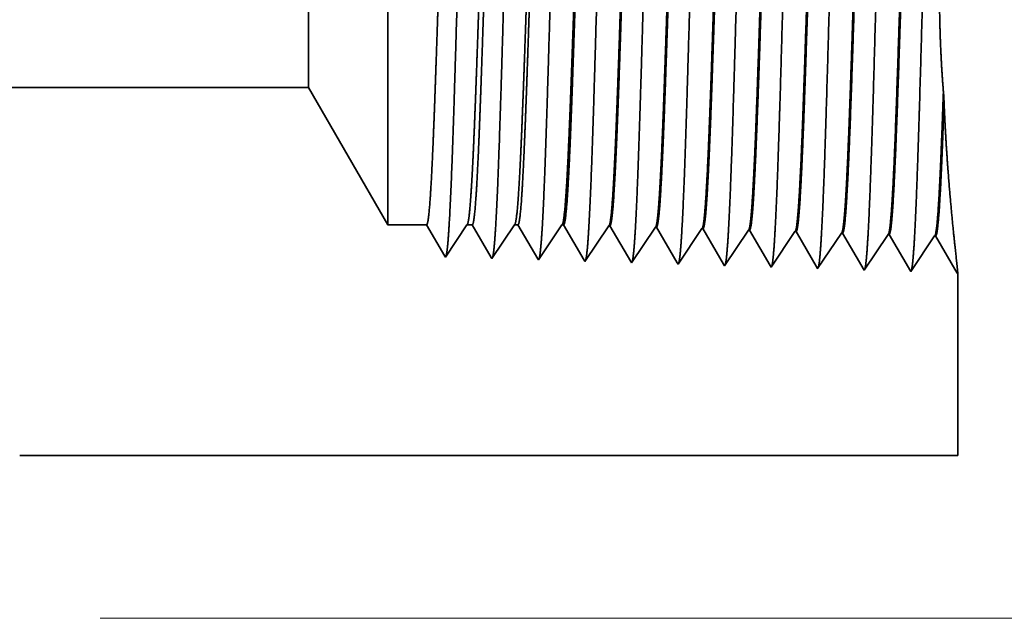
# Model space of a CAD drawing. Extents: x 0 to 10.8, y 0 to 8.3.
# Drawn here: x 4.1 to 5.1, y 0.9 to 1.4 of the extents above; entities that cross this region are included whole.
import ezdxf

# ---------------------------------------------------------------- set-up
doc = ezdxf.new("R2010")
doc.units = 0
doc.header["$MEASUREMENT"] = 0
doc.layers.get('0').update_dxf_attribs({"lineweight": 13})

# ---------------------------------------------------------------- blocks, each defined once
blk = doc.blocks.new('BLOCK20')
at = {"color": 7, "lineweight": 13, "ltscale": 0.03937}
blk.add_line((1.1237, 0), (3.6182, 0), dxfattribs=at)
blk = doc.blocks.new('BLOCK25')
at = {"color": 7, "lineweight": 5, "ltscale": 0.03937}
for p, q in [((0.4785, 0.815), (1.4432, 0.815)), ((2.44, 0.25), (1, 0.25))]:
    blk.add_line(p, q, dxfattribs=at)
at = {"color": 7, "lineweight": 5, "ltscale": 0.006089}
blk.add_line((1.4432, 0.815), (1.565, 0.6041), dxfattribs=at)
at = {"color": 7, "lineweight": 5, "ltscale": 0.001489}
blk.add_line((1.565, 0.6041), (1.6246, 0.6041), dxfattribs=at)
at = {"color": 7, "lineweight": 5, "ltscale": 0.00019845}
blk.add_line((1.6246, 0.6041), (1.6286, 0.5972), dxfattribs=at)
at = {"color": 7, "lineweight": 5, "ltscale": 0.000198453}
blk.add_line((1.6286, 0.5972), (1.6326, 0.5903), dxfattribs=at)
at = {"color": 7, "lineweight": 5, "ltscale": 0.000198454}
for p, q in [((1.6326, 0.5903), (1.6366, 0.5835)), ((1.6406, 0.5766), (1.6446, 0.5698))]:
    blk.add_line(p, q, dxfattribs=at)
at = {"color": 7, "lineweight": 5, "ltscale": 0.000248046}
blk.add_line((1.6755, 0.5876), (1.681, 0.5958), dxfattribs=at)
at = {"color": 7, "lineweight": 5, "ltscale": 0.000248047}
for p, q in [((1.681, 0.5958), (1.6865, 0.6041)), ((1.6644, 0.5711), (1.67, 0.5793)), ((1.6534, 0.5546), (1.6589, 0.5628)), ((1.6589, 0.5628), (1.6644, 0.5711))]:
    blk.add_line(p, q, dxfattribs=at)
at = {"color": 7, "lineweight": 5, "ltscale": 0.000204961}
blk.add_line((1.6865, 0.6041), (1.6947, 0.6041), dxfattribs=at)
at = {"color": 7, "lineweight": 5, "ltscale": 0.000207232}
blk.add_line((1.6947, 0.6041), (1.6989, 0.5969), dxfattribs=at)
at = {"color": 7, "lineweight": 5, "ltscale": 0.000207231}
for p, q in [((1.6989, 0.5969), (1.7031, 0.5897)), ((1.7031, 0.5897), (1.7072, 0.5826)), ((1.7114, 0.5754), (1.7156, 0.5683)), ((1.7156, 0.5683), (1.7197, 0.5611)), ((1.7197, 0.5611), (1.7239, 0.5539))]:
    blk.add_line(p, q, dxfattribs=at)
at = {"color": 7, "lineweight": 5, "ltscale": 0.00025924}
blk.add_line((1.7479, 0.5868), (1.7537, 0.5954), dxfattribs=at)
at = {"color": 7, "lineweight": 5, "ltscale": 0.000259238}
for p, q in [((1.7537, 0.5954), (1.7594, 0.6041)), ((1.7364, 0.5696), (1.7421, 0.5782)), ((1.7421, 0.5782), (1.7479, 0.5868)), ((1.7306, 0.561), (1.7364, 0.5696))]:
    blk.add_line(p, q, dxfattribs=at)
at = {"color": 7, "lineweight": 5, "ltscale": 0.000135114}
blk.add_line((1.7594, 0.6041), (1.7648, 0.6041), dxfattribs=at)
at = {"color": 7, "lineweight": 5, "ltscale": 0.000215937}
blk.add_line((1.7648, 0.6041), (1.7692, 0.5966), dxfattribs=at)
at = {"color": 7, "lineweight": 5, "ltscale": 0.000215941}
blk.add_line((1.7692, 0.5966), (1.7735, 0.5891), dxfattribs=at)
at = {"color": 7, "lineweight": 5, "ltscale": 0.000270431}
blk.add_line((1.8203, 0.5861), (1.8263, 0.5951), dxfattribs=at)
at = {"color": 7, "lineweight": 5, "ltscale": 0.000270429}
for p, q in [((1.8263, 0.5951), (1.8324, 0.6041)), ((1.8083, 0.5681), (1.8143, 0.5771))]:
    blk.add_line(p, q, dxfattribs=at)
at = {"color": 7, "lineweight": 5, "ltscale": 6.52666e-05}
blk.add_line((1.8324, 0.6041), (1.835, 0.6041), dxfattribs=at)
at = {"color": 7, "lineweight": 5, "ltscale": 0.000224556}
blk.add_line((1.835, 0.6041), (1.8395, 0.5963), dxfattribs=at)
at = {"color": 7, "lineweight": 5, "ltscale": 0.000224558}
blk.add_line((1.8395, 0.5963), (1.844, 0.5885), dxfattribs=at)
at = {"color": 7, "lineweight": 5, "ltscale": 0.000235184}
for p, q in [((1.8938, 0.587), (1.8991, 0.5948)), ((1.9653, 0.5848), (1.9705, 0.5926)), ((2.0367, 0.5825), (2.0419, 0.5903)), ((2.2405, 0.5602), (2.2458, 0.568)), ((2.2248, 0.5367), (2.2301, 0.5446))]:
    blk.add_line(p, q, dxfattribs=at)
at = {"color": 7, "lineweight": 5, "ltscale": 0.000235185}
for p, q in [((1.8991, 0.5948), (1.9043, 0.6026)), ((1.9705, 0.5926), (1.9757, 0.6004)), ((2.0419, 0.5903), (2.0472, 0.5982)), ((1.8834, 0.5714), (1.8886, 0.5792)), ((1.96, 0.5769), (1.9653, 0.5848)), ((2.0315, 0.5747), (2.0367, 0.5825)), ((2.1029, 0.5725), (2.1081, 0.5803)), ((2.1081, 0.5803), (2.1134, 0.5881)), ((2.1796, 0.5781), (2.1848, 0.5859)), ((2.251, 0.5758), (2.2562, 0.5836)), ((1.8729, 0.5557), (1.8781, 0.5635)), ((1.9443, 0.5535), (1.9496, 0.5613)), ((1.9496, 0.5613), (1.9548, 0.5691)), ((2.021, 0.5591), (2.0262, 0.5669)), ((2.0924, 0.5568), (2.0977, 0.5647)), ((2.1691, 0.5624), (2.1743, 0.5702)), ((1.9391, 0.5457), (1.9443, 0.5535)), ((2.0105, 0.5434), (2.0158, 0.5513)), ((2.2301, 0.5446), (2.2353, 0.5524))]:
    blk.add_line(p, q, dxfattribs=at)
at = {"color": 7, "lineweight": 5, "ltscale": 4.13815e-05}
blk.add_line((1.9043, 0.6026), (1.906, 0.6026), dxfattribs=at)
at = {"color": 7, "lineweight": 5, "ltscale": 0.000226875}
blk.add_line((1.906, 0.6026), (1.9105, 0.5947), dxfattribs=at)
at = {"color": 7, "lineweight": 5, "ltscale": 0.000226881}
for p, q in [((1.9105, 0.5947), (1.9151, 0.5869)), ((1.9288, 0.5634), (1.9334, 0.5555))]:
    blk.add_line(p, q, dxfattribs=at)
at = {"color": 7, "lineweight": 5, "ltscale": 4.1389e-05}
blk.add_line((1.9757, 0.6004), (1.9774, 0.6003), dxfattribs=at)
at = {"color": 7, "lineweight": 5, "ltscale": 0.000226002}
blk.add_line((1.9774, 0.6003), (1.9819, 0.5925), dxfattribs=at)
at = {"color": 7, "lineweight": 5, "ltscale": 0.000226008}
for p, q in [((1.9819, 0.5925), (1.9865, 0.5847)), ((1.9956, 0.5691), (2.0001, 0.5613))]:
    blk.add_line(p, q, dxfattribs=at)
at = {"color": 7, "lineweight": 5, "ltscale": 4.14003e-05}
blk.add_line((2.0472, 0.5982), (2.0488, 0.5981), dxfattribs=at)
at = {"color": 7, "lineweight": 5, "ltscale": 0.000224924}
blk.add_line((2.0488, 0.5981), (2.0534, 0.5903), dxfattribs=at)
at = {"color": 7, "lineweight": 5, "ltscale": 0.000224928}
blk.add_line((2.0534, 0.5903), (2.0579, 0.5826), dxfattribs=at)
at = {"color": 7, "lineweight": 5, "ltscale": 0.000235183}
for p, q in [((2.1134, 0.5881), (2.1186, 0.5959)), ((2.1848, 0.5859), (2.19, 0.5937)), ((2.2562, 0.5836), (2.2615, 0.5915)), ((2.1743, 0.5702), (2.1796, 0.5781)), ((2.2458, 0.568), (2.251, 0.5758)), ((2.0977, 0.5647), (2.1029, 0.5725)), ((2.1639, 0.5546), (2.1691, 0.5624)), ((2.2353, 0.5524), (2.2405, 0.5602)), ((2.0158, 0.5513), (2.021, 0.5591)), ((2.0872, 0.549), (2.0924, 0.5568)), ((2.1586, 0.5468), (2.1639, 0.5546))]:
    blk.add_line(p, q, dxfattribs=at)
at = {"color": 7, "lineweight": 5, "ltscale": 4.14116e-05}
blk.add_line((2.1186, 0.5959), (2.1203, 0.5959), dxfattribs=at)
at = {"color": 7, "lineweight": 5, "ltscale": 0.000223563}
blk.add_line((2.1203, 0.5959), (2.1248, 0.5881), dxfattribs=at)
at = {"color": 7, "lineweight": 5, "ltscale": 4.14529e-05}
blk.add_line((2.19, 0.5937), (2.1917, 0.5936), dxfattribs=at)
at = {"color": 7, "lineweight": 5, "ltscale": 0.001646}
for p, q in [((2.1917, 0.5936), (2.2248, 0.5367)), ((2.2631, 0.5914), (2.2963, 0.5345)), ((2.2963, 0.5345), (2.3329, 0.5892)), ((2.3345, 0.5892), (2.3677, 0.5323)), ((2.3677, 0.5323), (2.4043, 0.587)), ((2.406, 0.5869), (2.4391, 0.53))]:
    blk.add_line(p, q, dxfattribs=at)
at = {"color": 7, "lineweight": 5, "ltscale": 4.14567e-05}
blk.add_line((2.2615, 0.5915), (2.2631, 0.5914), dxfattribs=at)
at = {"color": 7, "lineweight": 5, "ltscale": 0.000198452}
for p, q in [((1.6366, 0.5835), (1.6406, 0.5766)), ((1.6446, 0.5698), (1.6486, 0.5629)), ((1.6486, 0.5629), (1.6525, 0.556))]:
    blk.add_line(p, q, dxfattribs=at)
at = {"color": 7, "lineweight": 5, "ltscale": 0.000248049}
blk.add_line((1.67, 0.5793), (1.6755, 0.5876), dxfattribs=at)
at = {"color": 7, "lineweight": 5, "ltscale": 0.000207233}
blk.add_line((1.7072, 0.5826), (1.7114, 0.5754), dxfattribs=at)
at = {"color": 7, "lineweight": 5, "ltscale": 0.00021594}
for p, q in [((1.7735, 0.5891), (1.7779, 0.5817)), ((1.7866, 0.5667), (1.7909, 0.5593))]:
    blk.add_line(p, q, dxfattribs=at)
at = {"color": 7, "lineweight": 5, "ltscale": 0.000215939}
for p, q in [((1.7779, 0.5817), (1.7822, 0.5742)), ((1.7822, 0.5742), (1.7866, 0.5667)), ((1.7909, 0.5593), (1.7953, 0.5518))]:
    blk.add_line(p, q, dxfattribs=at)
at = {"color": 7, "lineweight": 5, "ltscale": 0.00027043}
for p, q in [((1.8143, 0.5771), (1.8203, 0.5861)), ((1.8023, 0.5591), (1.8083, 0.5681)), ((1.7963, 0.5501), (1.8023, 0.5591))]:
    blk.add_line(p, q, dxfattribs=at)
at = {"color": 7, "lineweight": 5, "ltscale": 0.000224559}
for p, q in [((1.844, 0.5885), (1.8485, 0.5808)), ((1.853, 0.573), (1.8576, 0.5653))]:
    blk.add_line(p, q, dxfattribs=at)
at = {"color": 7, "lineweight": 5, "ltscale": 0.000224557}
for p, q in [((1.8485, 0.5808), (1.853, 0.573)), ((1.8576, 0.5653), (1.8621, 0.5575)), ((1.8621, 0.5575), (1.8666, 0.5497))]:
    blk.add_line(p, q, dxfattribs=at)
at = {"color": 7, "lineweight": 5, "ltscale": 0.000235187}
for p, q in [((1.8886, 0.5792), (1.8938, 0.587)), ((1.8677, 0.5479), (1.8729, 0.5557))]:
    blk.add_line(p, q, dxfattribs=at)
at = {"color": 7, "lineweight": 5, "ltscale": 0.000226878}
for p, q in [((1.9151, 0.5869), (1.9197, 0.579)), ((1.9334, 0.5555), (1.9379, 0.5477))]:
    blk.add_line(p, q, dxfattribs=at)
at = {"color": 7, "lineweight": 5, "ltscale": 0.00022688}
blk.add_line((1.9197, 0.579), (1.9242, 0.5712), dxfattribs=at)
at = {"color": 7, "lineweight": 5, "ltscale": 0.000235186}
for p, q in [((1.9548, 0.5691), (1.96, 0.5769)), ((2.0262, 0.5669), (2.0315, 0.5747)), ((1.8781, 0.5635), (1.8834, 0.5714)), ((2.082, 0.5412), (2.0872, 0.549)), ((2.1534, 0.539), (2.1586, 0.5468))]:
    blk.add_line(p, q, dxfattribs=at)
at = {"color": 7, "lineweight": 5, "ltscale": 0.000226005}
for p, q in [((1.9865, 0.5847), (1.991, 0.5769)), ((2.0001, 0.5613), (2.0047, 0.5535))]:
    blk.add_line(p, q, dxfattribs=at)
at = {"color": 7, "lineweight": 5, "ltscale": 0.000226006}
for p, q in [((1.991, 0.5769), (1.9956, 0.5691)), ((2.0047, 0.5535), (2.0092, 0.5457))]:
    blk.add_line(p, q, dxfattribs=at)
at = {"color": 7, "lineweight": 5, "ltscale": 0.000224929}
for p, q in [((2.0579, 0.5826), (2.0624, 0.5748)), ((2.0624, 0.5748), (2.0669, 0.567)), ((2.076, 0.5515), (2.0805, 0.5437))]:
    blk.add_line(p, q, dxfattribs=at)
at = {"color": 7, "lineweight": 5, "ltscale": 0.000223565}
for p, q in [((2.1248, 0.5881), (2.1293, 0.5804)), ((2.1338, 0.5727), (2.1383, 0.565)), ((2.1473, 0.5495), (2.1518, 0.5418))]:
    blk.add_line(p, q, dxfattribs=at)
at = {"color": 7, "lineweight": 5, "ltscale": 0.000223566}
for p, q in [((2.1293, 0.5804), (2.1338, 0.5727)), ((2.1383, 0.565), (2.1428, 0.5572))]:
    blk.add_line(p, q, dxfattribs=at)
at = {"color": 7, "lineweight": 5, "ltscale": 4.14976e-05}
for p, q in [((2.3329, 0.5892), (2.3345, 0.5892)), ((2.4043, 0.587), (2.406, 0.5869))]:
    blk.add_line(p, q, dxfattribs=at)
at = {"color": 7, "lineweight": 5, "ltscale": 0.000259239}
blk.add_line((1.7248, 0.5524), (1.7306, 0.561), dxfattribs=at)
at = {"color": 7, "lineweight": 5, "ltscale": 0.000226879}
blk.add_line((1.9242, 0.5712), (1.9288, 0.5634), dxfattribs=at)
at = {"color": 7, "lineweight": 5, "ltscale": 0.000224927}
blk.add_line((2.0669, 0.567), (2.0715, 0.5592), dxfattribs=at)
at = {"color": 7, "lineweight": 5, "ltscale": 0.00022493}
blk.add_line((2.0715, 0.5592), (2.076, 0.5515), dxfattribs=at)
at = {"color": 7, "lineweight": 5, "ltscale": 4.2082e-05}
blk.add_line((1.6525, 0.556), (1.6534, 0.5546), dxfattribs=at)
at = {"color": 7, "lineweight": 5, "ltscale": 4.52046e-05}
blk.add_line((1.7239, 0.5539), (1.7248, 0.5524), dxfattribs=at)
at = {"color": 7, "lineweight": 5, "ltscale": 4.88245e-05}
blk.add_line((1.7953, 0.5518), (1.7963, 0.5501), dxfattribs=at)
at = {"color": 7, "lineweight": 5, "ltscale": 5.3073e-05}
blk.add_line((1.8666, 0.5497), (1.8677, 0.5479), dxfattribs=at)
at = {"color": 7, "lineweight": 5, "ltscale": 5.81275e-05}
blk.add_line((1.9379, 0.5477), (1.9391, 0.5457), dxfattribs=at)
at = {"color": 7, "lineweight": 5, "ltscale": 6.42385e-05}
blk.add_line((2.0092, 0.5457), (2.0105, 0.5434), dxfattribs=at)
at = {"color": 7, "lineweight": 5, "ltscale": 0.000223564}
blk.add_line((2.1428, 0.5572), (2.1473, 0.5495), dxfattribs=at)
at = {"color": 7, "lineweight": 5, "ltscale": 7.17777e-05}
blk.add_line((2.0805, 0.5437), (2.082, 0.5412), dxfattribs=at)
at = {"color": 7, "lineweight": 5, "ltscale": 8.1317e-05}
blk.add_line((2.1518, 0.5418), (2.1534, 0.539), dxfattribs=at)
at = {"color": 7, "lineweight": 5, "ltscale": 4.01111e-05}
blk.add_line((2.4391, 0.53), (2.44, 0.5314), dxfattribs=at)
at = {"color": 7, "lineweight": 5, "ltscale": 0.007034}
blk.add_line((2.44, 0.5314), (2.44, 0.25), dxfattribs=at)

msp = doc.modelspace()

# ---------------------------------------------------------------- linework, layer by layer
at = {"color": 7, "lineweight": 35, "ltscale": 0.007911}
msp.add_line((4.45677, 1.66828), (4.45677, 1.35182), dxfattribs=at)
at = {"color": 7, "lineweight": 35, "ltscale": 0.002944}
msp.add_line((4.37923, 1.53397), (4.37923, 1.41622), dxfattribs=at)
at = {"color": 7, "lineweight": 35, "ltscale": 0.001036}
msp.add_line((4.37923, 1.41622), (4.37923, 1.37478), dxfattribs=at)
at = {"color": 7, "lineweight": 35, "ltscale": 0.015357}
msp.add_line((4.37923, 1.37478), (3.76494, 1.37478), dxfattribs=at)
at = {"color": 7, "lineweight": 35, "ltscale": 0.003877}
msp.add_line((4.37923, 1.37478), (4.45677, 1.24047), dxfattribs=at)
at = {"color": 7, "lineweight": 35, "ltscale": 0.000284913}
msp.add_line((5.00047, 1.35937), (4.99982, 1.37075), dxfattribs=at)
at = {"color": 7, "lineweight": 35, "ltscale": 0.002784}
msp.add_line((4.45677, 1.35182), (4.45677, 1.24047), dxfattribs=at)
at = {"color": 7, "lineweight": 35, "ltscale": 0.000948427}
msp.add_line((4.49471, 1.24047), (4.45677, 1.24047), dxfattribs=at)
at = {"color": 7, "lineweight": 35, "ltscale": 0.000884557}
msp.add_line((4.51252, 1.2099), (4.49471, 1.24047), dxfattribs=at)
at = {"color": 7, "lineweight": 35, "ltscale": 0.000947665}
msp.add_line((4.53414, 1.24047), (4.51306, 1.20897), dxfattribs=at)
at = {"color": 7, "lineweight": 35, "ltscale": 0.00013051}
msp.add_line((4.53936, 1.24047), (4.53414, 1.24047), dxfattribs=at)
at = {"color": 7, "lineweight": 35, "ltscale": 0.000923687}
msp.add_line((4.55796, 1.20854), (4.53936, 1.24047), dxfattribs=at)
at = {"color": 7, "lineweight": 35, "ltscale": 0.000990422}
msp.add_line((4.58058, 1.24047), (4.55854, 1.20755), dxfattribs=at)
at = {"color": 7, "lineweight": 35, "ltscale": 8.60338e-05}
msp.add_line((4.58402, 1.24047), (4.58058, 1.24047), dxfattribs=at)
at = {"color": 7, "lineweight": 35, "ltscale": 0.000962501}
msp.add_line((4.60339, 1.2072), (4.58402, 1.24047), dxfattribs=at)
at = {"color": 7, "lineweight": 35, "ltscale": 0.001033}
msp.add_line((4.62701, 1.24047), (4.60402, 1.20613), dxfattribs=at)
at = {"color": 7, "lineweight": 35, "ltscale": 4.15586e-05}
msp.add_line((4.62867, 1.24047), (4.62701, 1.24047), dxfattribs=at)
at = {"color": 7, "lineweight": 35, "ltscale": 0.001001}
msp.add_line((4.64882, 1.20587), (4.62867, 1.24047), dxfattribs=at)
at = {"color": 7, "lineweight": 35, "ltscale": 0.001048}
for p, q in [((4.67283, 1.23955), (4.6495, 1.20471)), ((4.71831, 1.23813), (4.69499, 1.20328)), ((4.76379, 1.23671), (4.74047, 1.20186)), ((4.80927, 1.23529), (4.78595, 1.20044)), ((4.85476, 1.23387), (4.83143, 1.19902)), ((4.87691, 1.1976), (4.85581, 1.23383)), ((4.90024, 1.23244), (4.87691, 1.1976)), ((4.9224, 1.19618), (4.90129, 1.23241)), ((4.94572, 1.23102), (4.9224, 1.19618)), ((4.96788, 1.19476), (4.94678, 1.23099)), ((4.9912, 1.2296), (4.96788, 1.19476)), ((5.01336, 1.19334), (4.99226, 1.22957))]:
    msp.add_line(p, q, dxfattribs=at)
at = {"color": 7, "lineweight": 35, "ltscale": 2.63528e-05}
msp.add_line((4.67283, 1.23955), (4.67388, 1.23952), dxfattribs=at)
at = {"color": 7, "lineweight": 35, "ltscale": 0.001011}
msp.add_line((4.69424, 1.20456), (4.67388, 1.23952), dxfattribs=at)
at = {"color": 7, "lineweight": 35, "ltscale": 2.63599e-05}
msp.add_line((4.71831, 1.23813), (4.71936, 1.2381), dxfattribs=at)
at = {"color": 7, "lineweight": 35, "ltscale": 0.001007}
msp.add_line((4.73964, 1.20328), (4.71936, 1.2381), dxfattribs=at)
at = {"color": 7, "lineweight": 35, "ltscale": 2.6367e-05}
msp.add_line((4.76379, 1.23671), (4.76485, 1.23668), dxfattribs=at)
at = {"color": 7, "lineweight": 35, "ltscale": 0.001003}
msp.add_line((4.78503, 1.20202), (4.76485, 1.23668), dxfattribs=at)
at = {"color": 7, "lineweight": 35, "ltscale": 2.63739e-05}
msp.add_line((4.80927, 1.23529), (4.81033, 1.23525), dxfattribs=at)
at = {"color": 7, "lineweight": 35, "ltscale": 0.000996492}
msp.add_line((4.83039, 1.20081), (4.81033, 1.23525), dxfattribs=at)
at = {"color": 7, "lineweight": 35, "ltscale": 2.64002e-05}
msp.add_line((4.85476, 1.23387), (4.85581, 1.23383), dxfattribs=at)
at = {"color": 7, "lineweight": 35, "ltscale": 2.64035e-05}
msp.add_line((4.90024, 1.23244), (4.90129, 1.23241), dxfattribs=at)
at = {"color": 7, "lineweight": 35, "ltscale": 2.64248e-05}
msp.add_line((4.94572, 1.23102), (4.94678, 1.23099), dxfattribs=at)
at = {"color": 7, "lineweight": 35, "ltscale": 2.64247e-05}
msp.add_line((4.9912, 1.2296), (4.99226, 1.22957), dxfattribs=at)
at = {"color": 7, "lineweight": 35, "ltscale": 2.67953e-05}
msp.add_line((4.51306, 1.20897), (4.51252, 1.2099), dxfattribs=at)
at = {"color": 7, "lineweight": 35, "ltscale": 2.8784e-05}
msp.add_line((4.55854, 1.20755), (4.55796, 1.20854), dxfattribs=at)
at = {"color": 7, "lineweight": 35, "ltscale": 3.10896e-05}
msp.add_line((4.60402, 1.20613), (4.60339, 1.2072), dxfattribs=at)
at = {"color": 7, "lineweight": 35, "ltscale": 3.37944e-05}
msp.add_line((4.6495, 1.20471), (4.64882, 1.20587), dxfattribs=at)
at = {"color": 7, "lineweight": 35, "ltscale": 3.7012e-05}
msp.add_line((4.69499, 1.20328), (4.69424, 1.20456), dxfattribs=at)
at = {"color": 7, "lineweight": 35, "ltscale": 4.09033e-05}
msp.add_line((4.74047, 1.20186), (4.73964, 1.20328), dxfattribs=at)
at = {"color": 7, "lineweight": 35, "ltscale": 4.57047e-05}
msp.add_line((4.78595, 1.20044), (4.78503, 1.20202), dxfattribs=at)
at = {"color": 7, "lineweight": 35, "ltscale": 5.17779e-05}
msp.add_line((4.83143, 1.19902), (4.83039, 1.20081), dxfattribs=at)
at = {"color": 7, "lineweight": 35, "ltscale": 2.55399e-05}
msp.add_line((5.01393, 1.19418), (5.01336, 1.19334), dxfattribs=at)
at = {"color": 7, "lineweight": 35, "ltscale": 0.004479}
msp.add_line((5.01393, 1.19418), (5.01393, 1.01502), dxfattribs=at)
at = {"color": 7, "lineweight": 35, "ltscale": 0.03937}
msp.add_line((4.09701, 1.01502), (5.01393, 1.01502), dxfattribs=at)
for points in [[(4.53414, 1.24047, 0.242336), (4.53452, 1.24076)], [(4.58058, 1.24047, 0.242337), (4.58095, 1.24076)], [(4.62701, 1.24047, 0.242437), (4.62739, 1.24076)], [(4.67283, 1.23955, 0.251101), (4.6732, 1.23982)], [(4.71831, 1.23813, 0.251104), (4.71867, 1.2384)], [(4.76379, 1.2367, 0.251107), (4.76415, 1.23698)], [(4.80927, 1.23528, 0.251113), (4.80963, 1.23555)], [(4.85476, 1.23386, 0.251116), (4.85511, 1.23413)], [(4.90024, 1.23244, 0.251118), (4.90059, 1.23271)], [(4.94572, 1.23102, 0.252004), (4.94607, 1.23129)], [(4.9912, 1.2296, 0.251877), (4.99155, 1.22986)]]:
    msp.add_lwpolyline(points, format="xyb", dxfattribs=at)
for points, knots in [([(4.71411, 1.67526), (4.71286, 1.65446), (4.71172, 1.62722), (4.71065, 1.5971), (4.70824, 1.52165), (4.70598, 1.44111), (4.70468, 1.39537), (4.70261, 1.32542), (4.70027, 1.26555), (4.69942, 1.24648), (4.69816, 1.22418), (4.6968, 1.21061), (4.69642, 1.20761), (4.69603, 1.20548), (4.69563, 1.20427)], [0, 0, 0, 0, 0, 0, 9.049877, 9.049877, 9.049877, 21.680726, 21.680726, 21.680726, 28.281486, 28.281486, 28.281486, 30.834718, 30.834718, 30.834718, 30.834718, 30.834718, 30.834718]), ([(4.75959, 1.6765), (4.75835, 1.65567), (4.75721, 1.62839), (4.75615, 1.59823), (4.75373, 1.52251), (4.75148, 1.44162), (4.75018, 1.39559), (4.74811, 1.32522), (4.74578, 1.26492), (4.74492, 1.2457), (4.74366, 1.22312), (4.7423, 1.20933), (4.74191, 1.20625), (4.74151, 1.20407), (4.74111, 1.20284)], [0, 0, 0, 0, 0, 0, 9.0709, 9.0709, 9.0709, 21.77728, 21.77728, 21.77728, 28.417228, 28.417228, 28.417228, 31.020187, 31.020187, 31.020187, 31.020187, 31.020187, 31.020187]), ([(4.80507, 1.67775), (4.80384, 1.65687), (4.8027, 1.62957), (4.80164, 1.59936), (4.79923, 1.52336), (4.79698, 1.44214), (4.79568, 1.39582), (4.79361, 1.32501), (4.79128, 1.26429), (4.79042, 1.24493), (4.78916, 1.22205), (4.78779, 1.20804), (4.7874, 1.20488), (4.787, 1.20266), (4.78659, 1.20142)], [0, 0, 0, 0, 0, 0, 9.091838, 9.091838, 9.091838, 21.873729, 21.873729, 21.873729, 28.552842, 28.552842, 28.552842, 31.205642, 31.205642, 31.205642, 31.205642, 31.205642, 31.205642]), ([(4.85055, 1.679), (4.84886, 1.65016), (4.84735, 1.6091), (4.84597, 1.5651), (4.84344, 1.47755), (4.84095, 1.38864), (4.83976, 1.34776), (4.83784, 1.28748), (4.83565, 1.23943), (4.83488, 1.22516), (4.83385, 1.21095), (4.83276, 1.2031), (4.83253, 1.20174), (4.8323, 1.2007), (4.83207, 1.19999)], [0, 0, 0, 0, 0, 0, 12.564489, 12.564489, 12.564489, 24.10861, 24.10861, 24.10861, 29.849067, 29.849067, 29.849067, 31.377562, 31.377562, 31.377562, 31.377562, 31.377562, 31.377562]), ([(4.89604, 1.68025), (4.89434, 1.65132), (4.89284, 1.61018), (4.89146, 1.56606), (4.88893, 1.47815), (4.88645, 1.38883), (4.88526, 1.3477), (4.88334, 1.28703), (4.88115, 1.23861), (4.88038, 1.22422), (4.87934, 1.20979), (4.87826, 1.20177), (4.87802, 1.20036), (4.87779, 1.19929), (4.87755, 1.19857)], [0, 0, 0, 0, 0, 0, 12.604128, 12.604128, 12.604128, 24.219887, 24.219887, 24.219887, 29.991087, 29.991087, 29.991087, 31.563458, 31.563458, 31.563458, 31.563458, 31.563458, 31.563458]), ([(4.94152, 1.68149), (4.93983, 1.65249), (4.93833, 1.61126), (4.93695, 1.56702), (4.93443, 1.47875), (4.93195, 1.38902), (4.93076, 1.34763), (4.92884, 1.28658), (4.92665, 1.23779), (4.92588, 1.22328), (4.92484, 1.20863), (4.92375, 1.20045), (4.92351, 1.19899), (4.92327, 1.19789), (4.92303, 1.19714)], [0, 0, 0, 0, 0, 0, 12.643682, 12.643682, 12.643682, 24.331, 24.331, 24.331, 30.132935, 30.132935, 30.132935, 31.749246, 31.749246, 31.749246, 31.749246, 31.749246, 31.749246]), ([(4.987, 1.68274), (4.98532, 1.65365), (4.98382, 1.61234), (4.98244, 1.56798), (4.97992, 1.47936), (4.97745, 1.38921), (4.97625, 1.34757), (4.97434, 1.28614), (4.97215, 1.23697), (4.97138, 1.22235), (4.97034, 1.20746), (4.96925, 1.19912), (4.969, 1.19762), (4.96876, 1.19648), (4.96851, 1.19571)], [0, 0, 0, 0, 0, 0, 12.683224, 12.683224, 12.683224, 24.442118, 24.442118, 24.442118, 30.274724, 30.274724, 30.274724, 31.937217, 31.937217, 31.937217, 31.937217, 31.937217, 31.937217]), ([(4.53218, 1.67027), (4.53091, 1.64964), (4.52976, 1.62253), (4.52868, 1.59258), (4.52625, 1.51825), (4.52398, 1.43908), (4.52269, 1.39449), (4.52062, 1.32624), (4.51827, 1.26809), (4.51741, 1.24959), (4.51617, 1.22846), (4.51483, 1.21577), (4.51446, 1.21306), (4.51409, 1.21111), (4.51372, 1.20997)], [0, 0, 0, 0, 0, 0, 8.965415, 8.965415, 8.965415, 21.293455, 21.293455, 21.293455, 27.737073, 27.737073, 27.737073, 30.092645, 30.092645, 30.092645, 30.092645, 30.092645, 30.092645]), ([(4.57766, 1.67151), (4.5764, 1.65085), (4.57525, 1.6237), (4.57417, 1.59371), (4.57175, 1.5191), (4.56948, 1.43959), (4.56819, 1.39471), (4.56612, 1.32604), (4.56377, 1.26745), (4.56291, 1.24881), (4.56167, 1.22739), (4.56032, 1.21448), (4.55995, 1.21169), (4.55957, 1.2097), (4.5592, 1.20855)], [0, 0, 0, 0, 0, 0, 8.986591, 8.986591, 8.986591, 21.390405, 21.390405, 21.390405, 27.873364, 27.873364, 27.873364, 30.278174, 30.278174, 30.278174, 30.278174, 30.278174, 30.278174]), ([(4.62314, 1.67276), (4.62189, 1.65205), (4.62074, 1.62487), (4.61967, 1.59483), (4.61725, 1.51995), (4.61498, 1.44009), (4.61369, 1.39493), (4.61162, 1.32583), (4.60927, 1.26682), (4.60842, 1.24803), (4.60717, 1.22632), (4.60582, 1.21319), (4.60544, 1.21033), (4.60506, 1.2083), (4.60467, 1.20712)], [0, 0, 0, 0, 0, 0, 9.00775, 9.00775, 9.00775, 21.487298, 21.487298, 21.487298, 28.009554, 28.009554, 28.009554, 30.46371, 30.46371, 30.46371, 30.46371, 30.46371, 30.46371]), ([(4.66862, 1.67401), (4.66737, 1.65326), (4.66623, 1.62605), (4.66516, 1.59597), (4.66274, 1.5208), (4.66048, 1.4406), (4.65919, 1.39515), (4.65712, 1.32562), (4.65477, 1.26618), (4.65392, 1.24725), (4.65266, 1.22525), (4.65131, 1.2119), (4.65093, 1.20897), (4.65054, 1.20689), (4.65015, 1.20569)], [0, 0, 0, 0, 0, 0, 9.028805, 9.028805, 9.028805, 21.584004, 21.584004, 21.584004, 28.145535, 28.145535, 28.145535, 30.649189, 30.649189, 30.649189, 30.649189, 30.649189, 30.649189]), ([(4.76416, 1.23698), (4.76481, 1.23795), (4.76547, 1.24113), (4.76611, 1.24652), (4.76728, 1.25991), (4.76841, 1.27873), (4.76891, 1.28809), (4.77005, 1.31188), (4.77117, 1.33954), (4.77177, 1.3554), (4.77272, 1.3819), (4.77365, 1.40897), (4.774, 1.41956), (4.77474, 1.44163), (4.77548, 1.46387), (4.77585, 1.47503), (4.77658, 1.49699), (4.77732, 1.5185), (4.7777, 1.52953), (4.77875, 1.55891), (4.77986, 1.58719), (4.7806, 1.60457), (4.78151, 1.62321), (4.78242, 1.63836), (4.78258, 1.64099), (4.78275, 1.64351), (4.78291, 1.64591)], [0, 0, 0, 0, 0, 0, 6.028058, 6.028058, 6.028058, 11.086675, 11.086675, 11.086675, 17.200476, 17.200476, 17.200476, 21.228951, 21.228951, 21.228951, 25.289795, 25.289795, 25.289795, 29.284575, 29.284575, 29.284575, 36.527698, 36.527698, 36.527698, 38.133262, 38.133262, 38.133262, 38.133262, 38.133262, 38.133262]), ([(4.76485, 1.23668), (4.76551, 1.23666), (4.76617, 1.23892), (4.76683, 1.24348), (4.76802, 1.25556), (4.76916, 1.27338), (4.76965, 1.2821), (4.77075, 1.30399), (4.77184, 1.32992), (4.77242, 1.34466), (4.77338, 1.37059), (4.7743, 1.39711), (4.77461, 1.40639), (4.77538, 1.42901), (4.77614, 1.45195), (4.77651, 1.46333), (4.77728, 1.48636), (4.77805, 1.509), (4.77837, 1.51852), (4.77946, 1.54949), (4.7806, 1.5795), (4.78137, 1.59808), (4.78235, 1.61908), (4.78333, 1.63608), (4.78354, 1.63957), (4.78375, 1.64285), (4.78397, 1.64595)], [0, 0, 0, 0, 0, 0, 6.142167, 6.142167, 6.142167, 11.158552, 11.158552, 11.158552, 16.955375, 16.955375, 16.955375, 21.186494, 21.186494, 21.186494, 25.329031, 25.329031, 25.329031, 29.60145, 29.60145, 29.60145, 37.123533, 37.123533, 37.123533, 39.201539, 39.201539, 39.201539, 39.201539, 39.201539, 39.201539]), ([(4.80964, 1.23555), (4.81029, 1.23652), (4.81094, 1.23971), (4.81159, 1.24508), (4.81307, 1.26214), (4.81449, 1.28804), (4.81529, 1.3054), (4.8168, 1.34173), (4.81824, 1.38243), (4.81894, 1.40277), (4.82061, 1.45323), (4.82228, 1.50416), (4.82329, 1.53398), (4.82487, 1.57772), (4.82653, 1.61479), (4.82714, 1.62707), (4.82776, 1.63795), (4.82839, 1.64716)], [0, 0, 0, 0, 0, 0, 6.025829, 6.025829, 6.025829, 14.12549, 14.12549, 14.12549, 21.710045, 21.710045, 21.710045, 32.632779, 32.632779, 32.632779, 38.7716, 38.7716, 38.7716, 38.7716, 38.7716, 38.7716]), ([(4.81033, 1.23525), (4.81099, 1.23524), (4.81165, 1.2375), (4.81231, 1.24205), (4.81415, 1.2609), (4.81588, 1.29367), (4.81699, 1.31951), (4.81882, 1.36794), (4.8206, 1.42078), (4.82135, 1.44388), (4.82316, 1.49914), (4.825, 1.55252), (4.8261, 1.58211), (4.82743, 1.61328), (4.82883, 1.63749), (4.82903, 1.64091), (4.82924, 1.64415), (4.82945, 1.6472)], [0, 0, 0, 0, 0, 0, 6.140145, 6.140145, 6.140145, 17.39246, 17.39246, 17.39246, 25.708834, 25.708834, 25.708834, 37.497602, 37.497602, 37.497602, 39.539229, 39.539229, 39.539229, 39.539229, 39.539229, 39.539229]), ([(4.85512, 1.23413), (4.85577, 1.2351), (4.85642, 1.23828), (4.85706, 1.24365), (4.85854, 1.2607), (4.85995, 1.28658), (4.86075, 1.30393), (4.86225, 1.34028), (4.86369, 1.38103), (4.86438, 1.40142), (4.86606, 1.45211), (4.86773, 1.50333), (4.86873, 1.53341), (4.87033, 1.57773), (4.87199, 1.61534), (4.87261, 1.6279), (4.87324, 1.63901), (4.87388, 1.64841)], [0, 0, 0, 0, 0, 0, 6.023776, 6.023776, 6.023776, 14.115656, 14.115656, 14.115656, 21.706744, 21.706744, 21.706744, 32.674676, 32.674676, 32.674676, 38.915249, 38.915249, 38.915249, 38.915249, 38.915249, 38.915249]), ([(4.85581, 1.23383), (4.85647, 1.23381), (4.85713, 1.23608), (4.85778, 1.24063), (4.85962, 1.25947), (4.86135, 1.29223), (4.86245, 1.31803), (4.86427, 1.36648), (4.86604, 1.41939), (4.86679, 1.4425), (4.8686, 1.4981), (4.87044, 1.55189), (4.87153, 1.58179), (4.87288, 1.61355), (4.87428, 1.63825), (4.8745, 1.64184), (4.87471, 1.64525), (4.87493, 1.64845)], [0, 0, 0, 0, 0, 0, 6.138229, 6.138229, 6.138229, 17.378898, 17.378898, 17.378898, 25.699751, 25.699751, 25.699751, 37.555275, 37.555275, 37.555275, 39.688773, 39.688773, 39.688773, 39.688773, 39.688773, 39.688773]), ([(4.9006, 1.23271), (4.90124, 1.23367), (4.90189, 1.23685), (4.90253, 1.24222), (4.90401, 1.25926), (4.90542, 1.28513), (4.90621, 1.30246), (4.90771, 1.33884), (4.90914, 1.37963), (4.90983, 1.40007), (4.91126, 1.44361), (4.91269, 1.48759), (4.91345, 1.51066), (4.91502, 1.55697), (4.91666, 1.59872), (4.91754, 1.61874), (4.91844, 1.636), (4.91936, 1.64965)], [0, 0, 0, 0, 0, 0, 6.021817, 6.021817, 6.021817, 14.106197, 14.106197, 14.106197, 21.704021, 21.704021, 21.704021, 30.020662, 30.020662, 30.020662, 39.062637, 39.062637, 39.062637, 39.062637, 39.062637, 39.062637]), ([(4.90129, 1.23241), (4.90195, 1.23239), (4.90261, 1.23466), (4.90326, 1.23921), (4.90509, 1.25804), (4.90681, 1.29078), (4.90791, 1.31656), (4.91037, 1.38228), (4.91273, 1.45628), (4.91413, 1.50033), (4.91615, 1.56091), (4.91829, 1.61138), (4.91898, 1.6261), (4.91969, 1.63901), (4.92042, 1.6497)], [0, 0, 0, 0, 0, 0, 6.136439, 6.136439, 6.136439, 17.365838, 17.365838, 17.365838, 32.650429, 32.650429, 32.650429, 39.749428, 39.749428, 39.749428, 39.749428, 39.749428, 39.749428]), ([(4.94608, 1.23128), (4.94672, 1.23224), (4.94737, 1.23542), (4.94801, 1.24078), (4.94948, 1.25781), (4.95088, 1.28367), (4.95167, 1.301), (4.9542, 1.36288), (4.95658, 1.43762), (4.95826, 1.49189), (4.96051, 1.56108), (4.96291, 1.61643), (4.96354, 1.62955), (4.96419, 1.64115), (4.96484, 1.6509)], [0, 0, 0, 0, 0, 0, 6.019981, 6.019981, 6.019981, 14.097137, 14.097137, 14.097137, 32.687022, 32.687022, 32.687022, 39.130712, 39.130712, 39.130712, 39.130712, 39.130712, 39.130712]), ([(4.94678, 1.23099), (4.94743, 1.23097), (4.94809, 1.23323), (4.94874, 1.23779), (4.95056, 1.25661), (4.95227, 1.28934), (4.95336, 1.3151), (4.95582, 1.38092), (4.95818, 1.45513), (4.95957, 1.49934), (4.9616, 1.5606), (4.96374, 1.61175), (4.96445, 1.62683), (4.96516, 1.64003), (4.9659, 1.65094)], [0, 0, 0, 0, 0, 0, 6.134795, 6.134795, 6.134795, 17.353297, 17.353297, 17.353297, 32.673828, 32.673828, 32.673828, 39.898318, 39.898318, 39.898318, 39.898318, 39.898318, 39.898318]), ([(4.99982, 1.37075), (4.99745, 1.40035), (4.99575, 1.43315), (4.99527, 1.46728), (4.99697, 1.53294), (5.00212, 1.59099), (5.00509, 1.61594), (5.00792, 1.63668), (5.01016, 1.65237)], [0, 0, 0, 0, 0, 0, 11.710337, 11.710337, 11.710337, 22.643933, 22.643933, 22.643933, 22.643933, 22.643933, 22.643933]), ([(4.50232, 1.35182), (4.50277, 1.36368), (4.50321, 1.37592), (4.50366, 1.38872), (4.5043, 1.40731), (4.50494, 1.42634), (4.50516, 1.43286), (4.50549, 1.44278), (4.50582, 1.4528), (4.50593, 1.45619), (4.50704, 1.48941), (4.50814, 1.52244), (4.50914, 1.55095), (4.51059, 1.58858), (4.51212, 1.61968), (4.51257, 1.62799), (4.51302, 1.6355), (4.51348, 1.64212)], [0, 0, 0, 0, 0, 0, 4.59945, 4.59945, 4.59945, 6.956216, 6.956216, 6.956216, 8.152673, 8.152673, 8.152673, 18.706915, 18.706915, 18.706915, 22.954921, 22.954921, 22.954921, 22.954921, 22.954921, 22.954921]), ([(4.54206, 1.35182), (4.54252, 1.36366), (4.54298, 1.37588), (4.54345, 1.38874), (4.54411, 1.40729), (4.54478, 1.42629), (4.545, 1.4328), (4.54535, 1.44271), (4.54569, 1.45273), (4.54581, 1.45611), (4.54696, 1.48934), (4.54811, 1.52237), (4.54915, 1.55087), (4.55066, 1.5885), (4.55225, 1.61961), (4.55271, 1.62793), (4.55319, 1.63544), (4.55366, 1.64207)], [0, 0, 0, 0, 0, 0, 4.592619, 4.592619, 4.592619, 6.948608, 6.948608, 6.948608, 8.144996, 8.144996, 8.144996, 18.699642, 18.699642, 18.699642, 22.948317, 22.948317, 22.948317, 22.948317, 22.948317, 22.948317]), ([(4.54697, 1.35182), (4.54742, 1.36368), (4.54787, 1.3759), (4.54832, 1.38874), (4.54895, 1.40731), (4.54959, 1.42633), (4.54981, 1.43285), (4.55014, 1.44277), (4.55047, 1.45279), (4.55059, 1.45617), (4.55169, 1.48941), (4.5528, 1.52244), (4.5538, 1.55095), (4.55525, 1.58858), (4.55678, 1.61968), (4.55723, 1.62799), (4.55768, 1.6355), (4.55814, 1.64212)], [0, 0, 0, 0, 0, 0, 4.608082, 4.608082, 4.608082, 6.970321, 6.970321, 6.970321, 8.169611, 8.169611, 8.169611, 18.749883, 18.749883, 18.749883, 23.010686, 23.010686, 23.010686, 23.010686, 23.010686, 23.010686]), ([(4.58849, 1.35182), (4.58896, 1.36366), (4.58942, 1.37587), (4.58989, 1.38876), (4.59055, 1.40729), (4.59121, 1.42628), (4.59144, 1.43279), (4.59178, 1.4427), (4.59213, 1.45272), (4.59224, 1.4561), (4.59339, 1.48934), (4.59454, 1.52237), (4.59558, 1.55087), (4.59709, 1.5885), (4.59868, 1.61961), (4.59915, 1.62793), (4.59962, 1.63544), (4.6001, 1.64207)], [0, 0, 0, 0, 0, 0, 4.600996, 4.600996, 4.600996, 6.962485, 6.962485, 6.962485, 8.161707, 8.161707, 8.161707, 18.74236, 18.74236, 18.74236, 23.003802, 23.003802, 23.003802, 23.003802, 23.003802, 23.003802]), ([(4.59163, 1.35182), (4.59208, 1.36367), (4.59252, 1.3759), (4.59297, 1.38874), (4.59361, 1.40731), (4.59425, 1.42633), (4.59446, 1.43284), (4.5948, 1.44276), (4.59513, 1.45278), (4.59524, 1.45617), (4.59634, 1.48941), (4.59745, 1.52244), (4.59845, 1.55095), (4.5999, 1.58858), (4.60143, 1.61968), (4.60188, 1.62799), (4.60233, 1.6355), (4.60279, 1.64212)], [0, 0, 0, 0, 0, 0, 4.617905, 4.617905, 4.617905, 6.985621, 6.985621, 6.985621, 8.187666, 8.187666, 8.187666, 18.793211, 18.793211, 18.793211, 23.066439, 23.066439, 23.066439, 23.066439, 23.066439, 23.066439]), ([(4.6732, 1.23982), (4.67386, 1.2408), (4.67451, 1.24399), (4.67517, 1.24938), (4.67634, 1.26277), (4.67748, 1.2816), (4.67798, 1.29097), (4.67914, 1.31486), (4.68027, 1.34261), (4.68087, 1.35854), (4.68183, 1.38486), (4.68276, 1.41175), (4.68313, 1.42268), (4.68386, 1.44439), (4.6846, 1.46623), (4.68497, 1.47722), (4.6857, 1.49873), (4.68643, 1.51976), (4.68683, 1.53112), (4.68802, 1.56371), (4.68928, 1.59485), (4.69017, 1.6144), (4.69105, 1.63056), (4.69195, 1.64341)], [0, 0, 0, 0, 0, 0, 6.032899, 6.032899, 6.032899, 11.091762, 11.091762, 11.091762, 17.250205, 17.250205, 17.250205, 21.205482, 21.205482, 21.205482, 25.23311, 25.23311, 25.23311, 29.143563, 29.143563, 29.143563, 37.787819, 37.787819, 37.787819, 37.787819, 37.787819, 37.787819]), ([(4.67388, 1.23952), (4.67455, 1.2395), (4.67522, 1.24177), (4.67588, 1.24632), (4.67707, 1.25841), (4.67822, 1.27622), (4.67872, 1.28492), (4.67983, 1.30688), (4.68093, 1.33286), (4.68151, 1.34763), (4.68248, 1.37348), (4.6834, 1.39989), (4.68372, 1.40902), (4.68448, 1.4314), (4.68524, 1.45408), (4.68562, 1.46531), (4.68638, 1.48797), (4.68715, 1.51022), (4.68748, 1.51977), (4.68857, 1.55018), (4.68971, 1.57962), (4.69047, 1.59777), (4.69144, 1.61797), (4.6924, 1.63432), (4.6926, 1.63754), (4.6928, 1.64058), (4.693, 1.64346)], [0, 0, 0, 0, 0, 0, 6.146649, 6.146649, 6.146649, 11.167014, 11.167014, 11.167014, 16.990361, 16.990361, 16.990361, 21.195219, 21.195219, 21.195219, 25.305764, 25.305764, 25.305764, 29.524419, 29.524419, 29.524419, 36.962078, 36.962078, 36.962078, 38.903706, 38.903706, 38.903706, 38.903706, 38.903706, 38.903706]), ([(4.71868, 1.2384), (4.71933, 1.23938), (4.71999, 1.24256), (4.72064, 1.24795), (4.72181, 1.26134), (4.72294, 1.28016), (4.72344, 1.28953), (4.72459, 1.31337), (4.72572, 1.34107), (4.72632, 1.35697), (4.72727, 1.38337), (4.7282, 1.41034), (4.72857, 1.42112), (4.7293, 1.44301), (4.73004, 1.46504), (4.73041, 1.47611), (4.73114, 1.49785), (4.73187, 1.51912), (4.73227, 1.53031), (4.73332, 1.55937), (4.73442, 1.58732), (4.73516, 1.60448), (4.73606, 1.6227), (4.73696, 1.63751), (4.73711, 1.64), (4.73727, 1.64238), (4.73743, 1.64466)], [0, 0, 0, 0, 0, 0, 6.030377, 6.030377, 6.030377, 11.08895, 11.08895, 11.08895, 17.223748, 17.223748, 17.223748, 21.213227, 21.213227, 21.213227, 25.257364, 25.257364, 25.257364, 29.209646, 29.209646, 29.209646, 36.411262, 36.411262, 36.411262, 37.939193, 37.939193, 37.939193, 37.939193, 37.939193, 37.939193]), ([(4.71937, 1.2381), (4.72003, 1.23808), (4.7207, 1.24035), (4.72136, 1.2449), (4.72255, 1.25699), (4.72369, 1.2748), (4.72418, 1.28351), (4.72529, 1.30544), (4.72639, 1.33139), (4.72696, 1.34615), (4.72793, 1.37204), (4.72885, 1.39851), (4.72917, 1.4077), (4.72993, 1.43021), (4.73069, 1.45302), (4.73107, 1.46433), (4.73183, 1.48718), (4.7326, 1.50962), (4.73293, 1.51915), (4.73401, 1.54984), (4.73515, 1.57957), (4.73592, 1.59793), (4.73689, 1.61853), (4.73787, 1.6352), (4.73807, 1.63855), (4.73828, 1.64172), (4.73849, 1.64471)], [0, 0, 0, 0, 0, 0, 6.144356, 6.144356, 6.144356, 11.162761, 11.162761, 11.162761, 16.97341, 16.97341, 16.97341, 21.192706, 21.192706, 21.192706, 25.319383, 25.319383, 25.319383, 29.56631, 29.56631, 29.56631, 37.046107, 37.046107, 37.046107, 39.055887, 39.055887, 39.055887, 39.055887, 39.055887, 39.055887]), ([(4.6434, 1.58325), (4.64221, 1.55575), (4.64106, 1.525), (4.63987, 1.49098), (4.63866, 1.45545), (4.63745, 1.42064), (4.63737, 1.41842), (4.63711, 1.41098), (4.63686, 1.40397), (4.63671, 1.39967), (4.63642, 1.39173), (4.63615, 1.38425), (4.63602, 1.38062), (4.63574, 1.37307), (4.63543, 1.3649), (4.63527, 1.3606), (4.6351, 1.35619), (4.63492, 1.35182)], [0, 0, 0, 0, 0, 0, 11.526824, 11.526824, 11.526824, 12.458366, 12.458366, 12.458366, 14.238445, 14.238445, 14.238445, 15.913608, 15.913608, 15.913608, 17.614225, 17.614225, 17.614225, 17.614225, 17.614225, 17.614225]), ([(4.6434, 1.55732), (4.64238, 1.53043), (4.64139, 1.50157), (4.6404, 1.47135), (4.63899, 1.42851), (4.63758, 1.38738), (4.63715, 1.37513), (4.63672, 1.3633), (4.63628, 1.35182)], [0, 0, 0, 0, 0, 0, 10.523828, 10.523828, 10.523828, 15.008324, 15.008324, 15.008324, 15.008324, 15.008324, 15.008324]), ([(4.99156, 1.22986), (4.99217, 1.23078), (4.99279, 1.23371), (4.9934, 1.23865), (4.99513, 1.25806), (4.99677, 1.28999), (4.99782, 1.31519), (4.99883, 1.34226), (4.99982, 1.37075)], [0, 0, 0, 0, 0, 0, 5.753498, 5.753498, 5.753498, 16.618931, 16.618931, 16.618931, 16.618931, 16.618931, 16.618931]), ([(4.99226, 1.22957), (4.99294, 1.22955), (4.99362, 1.232), (4.99429, 1.23694), (4.99601, 1.25547), (4.99764, 1.2863), (4.99862, 1.30895), (4.99955, 1.33345), (5.00047, 1.35937)], [0, 0, 0, 0, 0, 0, 6.388022, 6.388022, 6.388022, 16.469534, 16.469534, 16.469534, 16.469534, 16.469534, 16.469534]), ([(5.01382, 1.19403), (5.0135, 1.19785), (5.01256, 1.20643), (5.01113, 1.21917), (5.00784, 1.25068), (5.00447, 1.29001), (5.00288, 1.31193), (5.00154, 1.3349), (5.00052, 1.35834), (5.0005, 1.35868), (5.00049, 1.35903), (5.00047, 1.35937)], [0, 0, 0, 0, 0, 0, 7.728599, 7.728599, 7.728599, 16.24066, 16.24066, 16.24066, 16.367718, 16.367718, 16.367718, 16.367718, 16.367718, 16.367718]), ([(4.49471, 1.24047), (4.4955, 1.24048), (4.49629, 1.24377), (4.49707, 1.25038), (4.49863, 1.26962), (4.50012, 1.29828), (4.50087, 1.31494), (4.5016, 1.3329), (4.50232, 1.35182)], [0, 0, 0, 0, 0, 0, 6.920803, 6.920803, 6.920803, 14.259928, 14.259928, 14.259928, 14.259928, 14.259928, 14.259928]), ([(4.53452, 1.24075), (4.53514, 1.24167), (4.53575, 1.24441), (4.53635, 1.24895), (4.53793, 1.26516), (4.53942, 1.29075), (4.54033, 1.30961), (4.5412, 1.33008), (4.54206, 1.35182)], [0, 0, 0, 0, 0, 0, 5.160004, 5.160004, 5.160004, 13.592986, 13.592986, 13.592986, 13.592986, 13.592986, 13.592986]), ([(4.53936, 1.24047), (4.54015, 1.24048), (4.54094, 1.24377), (4.54172, 1.25038), (4.54329, 1.26961), (4.54478, 1.29828), (4.54553, 1.31494), (4.54626, 1.3329), (4.54697, 1.35182)], [0, 0, 0, 0, 0, 0, 6.942999, 6.942999, 6.942999, 14.301575, 14.301575, 14.301575, 14.301575, 14.301575, 14.301575]), ([(4.58096, 1.24075), (4.58157, 1.24167), (4.58218, 1.24441), (4.58279, 1.24895), (4.58436, 1.26515), (4.58585, 1.29075), (4.58676, 1.3096), (4.58763, 1.33008), (4.58849, 1.35182)], [0, 0, 0, 0, 0, 0, 5.176604, 5.176604, 5.176604, 13.632346, 13.632346, 13.632346, 13.632346, 13.632346, 13.632346]), ([(4.58402, 1.24047), (4.58481, 1.24048), (4.5856, 1.24377), (4.58638, 1.25038), (4.58794, 1.26961), (4.58943, 1.29827), (4.59018, 1.31493), (4.59091, 1.3329), (4.59163, 1.35182)], [0, 0, 0, 0, 0, 0, 6.965272, 6.965272, 6.965272, 14.343369, 14.343369, 14.343369, 14.343369, 14.343369, 14.343369]), ([(4.62739, 1.24076), (4.62816, 1.2419), (4.62893, 1.24595), (4.62969, 1.25286), (4.63124, 1.27219), (4.63271, 1.29975), (4.63347, 1.31614), (4.6342, 1.33353), (4.63492, 1.35182)], [0, 0, 0, 0, 0, 0, 6.532522, 6.532522, 6.532522, 13.661917, 13.661917, 13.661917, 13.661917, 13.661917, 13.661917]), ([(4.62867, 1.24047), (4.62946, 1.24047), (4.63025, 1.24377), (4.63103, 1.25036), (4.6326, 1.26968), (4.63408, 1.29822), (4.63484, 1.31505), (4.63557, 1.33296), (4.63628, 1.35182)], [0, 0, 0, 0, 0, 0, 6.987505, 6.987505, 6.987505, 14.358688, 14.358688, 14.358688, 14.358688, 14.358688, 14.358688])]:
    msp.add_open_spline(points, degree=5, knots=knots, dxfattribs=at)

# ---------------------------------------------------------------- block references
at = {"lineweight": 0, "xscale": 0.636752, "yscale": 0.636752, "zscale": 0.636752}
for name in ['BLOCK25', 'BLOCK20']:
    msp.add_blockref(name, (3.46025, 0.85583), dxfattribs=at)

doc.saveas('drawing.dxf')
